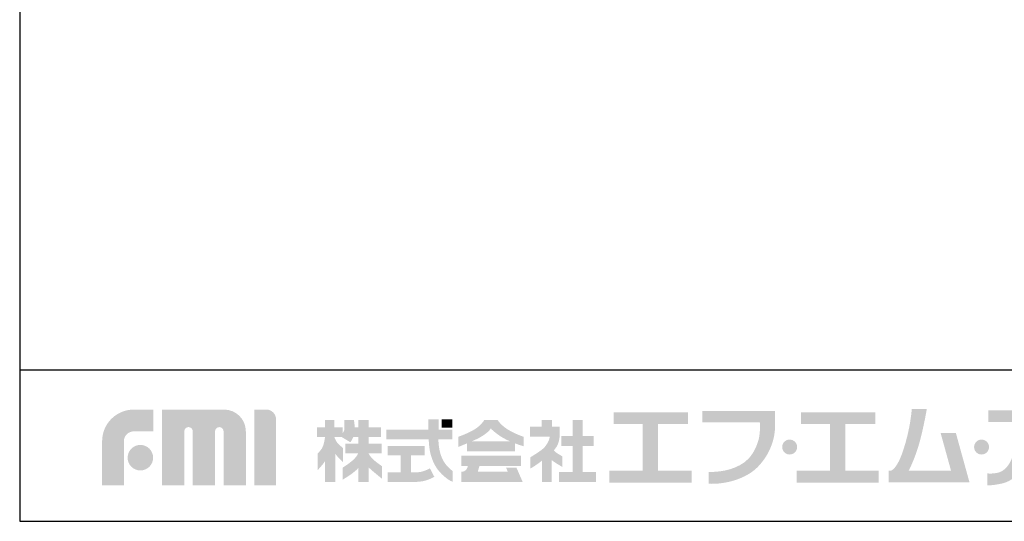
# Model space of a CAD drawing. Extents: x 230 to 4097, y 0 to 2754.
# Drawn here: x 230 to 1204, y 0 to 497 of the extents above; entities that cross this region are included whole.
import ezdxf

# ---------------------------------------------------------------- set-up
doc = ezdxf.new("R2010")
doc.units = 0
doc.layers.add('WAKU', color=7, linetype='CONTINUOUS')

msp = doc.modelspace()

# ---------------------------------------------------------------- hatches: boundary and pattern name
at = {"layer": 'WAKU'}
h = msp.add_hatch(color=1, dxfattribs=at)
edge = h.paths.add_edge_path()
edge.add_spline(control_points=[(311.56, 35.7), (311.56, 35.7), (311.56, 79.32), (311.56, 79.32), (311.56, 96.58), (325.61, 110.62), (342.86, 110.62), (342.86, 110.62), (362.33, 110.62), (362.33, 110.62), (362.33, 110.62), (362.33, 89.05), (362.33, 89.05), (362.33, 89.05), (342.86, 89.05), (342.86, 89.05), (337.5, 89.05), (333.13, 84.69), (333.13, 79.32), (333.13, 79.32), (333.13, 35.7), (333.13, 35.7), (333.13, 35.7), (311.56, 35.7), (311.56, 35.7)], knot_values=[0, 0, 0, 0, 1, 1, 1, 2, 2, 2, 3, 3, 3, 4, 4, 4, 5, 5, 5, 6, 6, 6, 7, 7, 7, 8, 8, 8, 8], degree=3, periodic=0)
h = msp.add_hatch(color=1, dxfattribs=at)
edge = h.paths.add_edge_path()
edge.add_spline(control_points=[(453.48, 35.7), (453.48, 35.7), (431.72, 35.7), (431.72, 35.7), (431.72, 35.7), (431.72, 89.08), (431.72, 89.08), (431.72, 91.4), (429.84, 93.28), (427.51, 93.28), (425.2, 93.28), (423.32, 91.4), (423.32, 89.08), (423.32, 89.08), (423.32, 35.7), (423.32, 35.7), (423.32, 35.7), (401.25, 35.7), (401.25, 35.7), (401.25, 35.7), (401.25, 89.08), (401.25, 89.08), (401.25, 91.4), (399.37, 93.28), (397.05, 93.28), (394.73, 93.28), (392.85, 91.4), (392.85, 89.08), (392.85, 89.08), (392.85, 35.7), (392.85, 35.7), (392.85, 35.7), (370.79, 35.7), (370.79, 35.7), (370.79, 35.7), (370.79, 110.62), (370.79, 110.62), (370.79, 110.62), (402.47, 110.62), (402.47, 110.62), (402.47, 110.62), (432.23, 110.63), (432.23, 110.63), (444.11, 110.63), (453.77, 100.97), (453.77, 89.08), (453.77, 89.08), (453.77, 87.09), (453.77, 87.09), (453.78, 83.76), (453.78, 35.7), (453.78, 35.7), (453.78, 35.7), (453.48, 35.7), (453.48, 35.7)], knot_values=[0, 0, 0, 0, 1, 1, 1, 2, 2, 2, 3, 3, 3, 4, 4, 4, 5, 5, 5, 6, 6, 6, 7, 7, 7, 8, 8, 8, 9, 9, 9, 10, 10, 10, 11, 11, 11, 12, 12, 12, 13, 13, 13, 14, 14, 14, 15, 15, 15, 16, 16, 16, 17, 17, 17, 18, 18, 18, 18], degree=3, periodic=0)
h = msp.add_hatch(color=1, dxfattribs=at)
edge = h.paths.add_edge_path()
edge.add_spline(control_points=[(462.09, 35.7), (462.09, 35.7), (462.09, 110.66), (462.09, 110.66), (462.09, 110.66), (473.95, 110.66), (473.95, 110.66), (479.31, 110.66), (483.67, 106.29), (483.67, 100.93), (483.67, 100.93), (483.67, 35.7), (483.67, 35.7), (483.67, 35.7), (462.09, 35.7), (462.09, 35.7)], knot_values=[0, 0, 0, 0, 1, 1, 1, 2, 2, 2, 3, 3, 3, 4, 4, 4, 5, 5, 5, 5], degree=3, periodic=0)
for points in [[(861.72, 49.99), (861.72, 96.31), (891.29, 96.31), (891.29, 107.78), (817.74, 107.78), (817.74, 96.31), (846.54, 96.31), (846.54, 49.99), (813.46, 49.99), (813.46, 38.13), (894.79, 38.13), (894.79, 49.99)], [(1046.96, 49.99), (1046.96, 96.31), (1076.53, 96.31), (1076.53, 107.78), (1002.98, 107.78), (1002.98, 96.31), (1031.78, 96.31), (1031.78, 49.99), (998.69, 49.99), (998.69, 38.13), (1080.04, 38.13), (1080.04, 49.99)], [(658.07, 92.74), (647.67, 92.74), (647.67, 100.89), (658.07, 100.89)], [(786.92, 48.69), (786.92, 74.64), (797.82, 74.64), (797.82, 84.38), (786.92, 84.38), (786.92, 100.32), (777.07, 100.32), (777.07, 84.38), (766.05, 84.38), (766.05, 74.64), (777.07, 74.64), (777.07, 48.69), (763.71, 48.69), (763.71, 38.84), (800.17, 38.84), (800.17, 48.69)]]:
    msp.add_hatch(color=1, dxfattribs=at).paths.add_polyline_path(points)
h = msp.add_hatch(color=1, dxfattribs=at)
edge = h.paths.add_edge_path()
edge.add_spline(control_points=[(977.5, 98.05), (977.5, 98.05), (977.5, 100.12), (977.5, 100.12), (977.52, 101.45), (977.54, 102.24), (977.5, 102.35), (977.5, 102.35), (977.5, 109.34), (977.5, 109.34), (977.5, 109.34), (905.37, 109.34), (905.37, 109.34), (905.37, 109.34), (905.37, 98.05), (905.37, 98.05), (905.37, 98.05), (962.35, 98.05), (962.35, 98.05), (962.65, 94.1), (962.86, 85.81), (960.53, 78.75), (958.12, 71.36), (955.01, 66.03), (950.72, 61.6), (942.04, 52.61), (925.85, 48.35), (911.61, 48.96), (911.61, 48.96), (911.61, 48.95), (911.61, 48.95), (911.61, 48.95), (911.61, 37.17), (911.61, 37.17), (911.61, 37.17), (911.61, 37.17), (911.61, 37.17), (929.08, 36.4), (949.32, 42.44), (960.25, 53.75), (965.48, 59.16), (970.18, 65.69), (973.5, 74.17), (976.67, 82.25), (977.49, 89.58), (977.47, 94.75), (977.46, 95.99), (977.47, 97.08), (977.48, 98.05), (977.48, 98.05), (977.5, 98.05), (977.5, 98.05)], knot_values=[0, 0, 0, 0, 1, 1, 1, 2, 2, 2, 3, 3, 3, 4, 4, 4, 5, 5, 5, 6, 6, 6, 7, 7, 7, 8, 8, 8, 9, 9, 9, 10, 10, 10, 11, 11, 11, 12, 12, 12, 13, 13, 13, 14, 14, 14, 15, 15, 15, 16, 16, 16, 17, 17, 17, 17], degree=3, periodic=0)
h = msp.add_hatch(color=1, dxfattribs=at)
edge = h.paths.add_edge_path()
edge.add_spline(control_points=[(1156.4, 87.3), (1156.4, 87.3), (1141.31, 87.3), (1141.31, 87.3), (1141.31, 87.3), (1151.54, 50.22), (1151.54, 50.22), (1151.54, 50.22), (1109.77, 50.22), (1109.77, 50.22), (1110.96, 52.54), (1113.63, 58.1), (1117.16, 67.74), (1122.88, 83.36), (1127.6, 111.16), (1127.6, 111.16), (1127.6, 111.16), (1112.69, 111.16), (1112.69, 111.16), (1112.69, 111.16), (1111.68, 92.51), (1104.22, 70.15), (1099.14, 54.88), (1094.57, 51.09), (1092.18, 50.22), (1092.18, 50.22), (1089.95, 50.22), (1089.95, 50.22), (1089.95, 50.22), (1089.95, 38.66), (1089.95, 38.66), (1089.95, 38.66), (1154.73, 38.66), (1154.73, 38.66), (1154.73, 38.66), (1164.61, 38.66), (1164.61, 38.66), (1164.61, 38.66), (1169.82, 38.66), (1169.82, 38.66), (1169.82, 38.66), (1156.4, 87.3), (1156.4, 87.3)], knot_values=[0, 0, 0, 0, 1, 1, 1, 2, 2, 2, 3, 3, 3, 4, 4, 4, 5, 5, 5, 6, 6, 6, 7, 7, 7, 8, 8, 8, 9, 9, 9, 10, 10, 10, 11, 11, 11, 12, 12, 12, 13, 13, 13, 14, 14, 14, 14], degree=3, periodic=0)
h = msp.add_hatch(color=1, dxfattribs=at)
edge = h.paths.add_edge_path()
edge.add_spline(control_points=[(1265.51, 101.59), (1265.51, 101.59), (1265.51, 109.76), (1265.51, 109.76), (1265.51, 109.76), (1188.52, 109.76), (1188.52, 109.76), (1188.52, 109.76), (1188.52, 98.16), (1188.52, 98.16), (1188.52, 98.16), (1251.26, 98.16), (1251.26, 98.16), (1251.04, 95.05), (1249.93, 85.4), (1244.5, 80.33), (1237.97, 74.24), (1233.19, 72.5), (1228.84, 72.5), (1228.81, 72.5), (1228.79, 72.5), (1228.76, 72.5), (1229.68, 81.45), (1228.69, 89.9), (1228.69, 89.9), (1228.69, 89.9), (1213.9, 89.9), (1213.9, 89.9), (1213.9, 89.9), (1214.86, 87.41), (1214.19, 74.53), (1213.46, 60.6), (1207.37, 52.92), (1202.02, 49.73), (1196.65, 46.53), (1187.65, 47.4), (1187.65, 47.4), (1187.65, 47.4), (1187.65, 35.66), (1187.65, 35.66), (1187.65, 35.66), (1192.28, 35.25), (1202.45, 37.55), (1211.44, 39.58), (1219.21, 46.42), (1224.92, 57.7), (1225.06, 57.98), (1225.61, 59.75), (1225.75, 60.03), (1232.72, 60.12), (1240.69, 60.64), (1252.04, 70.33), (1260.88, 77.87), (1264.34, 89.68), (1265.24, 96.13), (1265.24, 96.13), (1265.51, 101.59), (1265.51, 101.59)], knot_values=[0, 0, 0, 0, 1, 1, 1, 2, 2, 2, 3, 3, 3, 4, 4, 4, 5, 5, 5, 6, 6, 6, 7, 7, 7, 8, 8, 8, 9, 9, 9, 10, 10, 10, 11, 11, 11, 12, 12, 12, 13, 13, 13, 14, 14, 14, 15, 15, 15, 16, 16, 16, 17, 17, 17, 18, 18, 18, 19, 19, 19, 19], degree=3, periodic=0)
h = msp.add_hatch(color=1, dxfattribs=at)
edge = h.paths.add_edge_path(flags=16)
edge.add_spline(control_points=[(588.38, 54.67), (588.38, 54.67), (584.45, 57.19), (580.37, 60.7), (577.94, 62.81), (576.27, 65.3), (575.31, 66.96), (575.31, 66.96), (575.31, 67.16), (575.31, 67.16), (575.31, 67.16), (588.2, 67.16), (588.2, 67.16), (588.2, 67.16), (588.2, 76.72), (588.2, 76.72), (588.2, 76.72), (575.31, 76.72), (575.31, 76.72), (575.31, 76.72), (575.31, 83.47), (575.31, 83.47), (575.31, 83.47), (587.4, 83.47), (587.4, 83.47), (587.4, 83.47), (587.4, 93.02), (587.4, 93.02), (587.4, 93.02), (575.31, 93.02), (575.31, 93.02), (575.31, 93.02), (575.31, 100.18), (575.31, 100.18), (575.31, 100.18), (565.2, 100.18), (565.2, 100.18), (565.2, 100.18), (565.2, 93.02), (565.2, 93.02), (565.2, 93.02), (561.51, 93.02), (561.51, 93.02), (561.36, 97.21), (560.71, 100.33), (560.71, 100.33), (560.71, 100.33), (551.29, 100.33), (551.29, 100.33), (551.29, 100.33), (551.43, 92.46), (551.29, 90.77), (551.2, 89.81), (550.26, 88.26), (549.46, 87.11), (549.46, 87.11), (549.46, 93.02), (549.46, 93.02), (549.46, 93.02), (541.21, 93.02), (541.21, 93.02), (541.21, 93.02), (541.21, 100.35), (541.21, 100.35), (541.21, 100.35), (532.12, 100.35), (532.12, 100.35), (532.12, 100.35), (532.12, 93.02), (532.12, 93.02), (532.12, 93.02), (524.17, 93.02), (524.17, 93.02), (524.17, 93.02), (524.17, 83.33), (524.17, 83.33), (524.17, 83.33), (532.12, 83.33), (532.12, 83.33), (532.12, 83.33), (532.12, 83.18), (532.12, 83.18), (531.89, 81.48), (530.91, 75.03), (529.09, 72.22), (526.98, 69), (524.88, 67.31), (524.88, 67.31), (524.88, 67.31), (524.88, 50.73), (524.88, 50.73), (524.88, 50.73), (529.95, 56), (532.12, 59.63), (532.12, 59.63), (532.12, 38.86), (532.12, 38.86), (532.12, 38.86), (541.21, 38.86), (541.21, 38.86), (541.21, 38.86), (541.21, 38.92), (541.21, 38.92), (541.21, 38.92), (542.44, 38.92), (542.44, 38.92), (542.44, 38.92), (542.44, 66.7), (542.44, 66.7), (544.76, 63.31), (550.02, 58.46), (550.02, 58.46), (550.02, 58.46), (550.02, 72.5), (550.02, 72.5), (550.02, 72.5), (546.09, 75.59), (544.26, 77.85), (542.8, 79.65), (541.8, 82.32), (541.46, 83.33), (541.46, 83.33), (548.76, 83.33), (548.76, 83.33), (548.76, 83.33), (557.19, 78.28), (557.19, 78.28), (557.19, 78.28), (558.93, 80.5), (560.18, 83.47), (560.18, 83.47), (565.2, 83.47), (565.2, 83.47), (565.2, 83.47), (565.2, 76.72), (565.2, 76.72), (565.2, 76.72), (552.09, 76.72), (552.09, 76.72), (552.09, 76.72), (552.09, 67.16), (552.09, 67.16), (552.09, 67.16), (564.89, 67.16), (564.89, 67.16), (564.06, 65.42), (562.18, 62.32), (558.31, 59.29), (552.55, 54.8), (549.75, 53.25), (549.75, 53.25), (549.75, 53.25), (549.75, 41.32), (549.75, 41.32), (549.75, 41.32), (561.4, 48.06), (565.2, 52.97), (565.2, 52.97), (565.2, 38.92), (565.2, 38.92), (565.2, 38.92), (575.31, 38.92), (575.31, 38.92), (575.31, 38.92), (575.31, 53.35), (575.31, 53.35), (580.02, 48.81), (588.38, 42.3), (588.38, 42.3), (588.38, 42.3), (588.38, 54.67), (588.38, 54.67)], knot_values=[0, 0, 0, 0, 1, 1, 1, 2, 2, 2, 3, 3, 3, 4, 4, 4, 5, 5, 5, 6, 6, 6, 7, 7, 7, 8, 8, 8, 9, 9, 9, 10, 10, 10, 11, 11, 11, 12, 12, 12, 13, 13, 13, 14, 14, 14, 15, 15, 15, 16, 16, 16, 17, 17, 17, 18, 18, 18, 19, 19, 19, 20, 20, 20, 21, 21, 21, 22, 22, 22, 23, 23, 23, 24, 24, 24, 25, 25, 25, 26, 26, 26, 27, 27, 27, 28, 28, 28, 29, 29, 29, 30, 30, 30, 31, 31, 31, 32, 32, 32, 33, 33, 33, 34, 34, 34, 35, 35, 35, 36, 36, 36, 37, 37, 37, 38, 38, 38, 39, 39, 39, 40, 40, 40, 41, 41, 41, 42, 42, 42, 43, 43, 43, 44, 44, 44, 45, 45, 45, 46, 46, 46, 47, 47, 47, 48, 48, 48, 49, 49, 49, 50, 50, 50, 51, 51, 51, 52, 52, 52, 53, 53, 53, 54, 54, 54, 55, 55, 55, 56, 56, 56, 57, 57, 57, 57], degree=3, periodic=0)
h = msp.add_hatch(color=1, dxfattribs=at)
edge = h.paths.add_edge_path()
edge.add_spline(control_points=[(649.19, 60), (647.29, 63.45), (645.87, 67.83), (645.14, 72.05), (644.55, 75.42), (644.35, 78.89), (644.27, 81.08), (644.27, 81.08), (658.07, 81.08), (658.07, 81.08), (658.07, 81.08), (658.07, 90.63), (658.07, 90.63), (658.07, 90.63), (644.44, 90.63), (644.44, 90.63), (644.44, 90.63), (644.44, 100.89), (644.44, 100.89), (644.44, 100.89), (634.33, 100.89), (634.33, 100.89), (634.33, 100.89), (634.33, 90.63), (634.33, 90.63), (634.33, 90.63), (592.73, 90.63), (592.73, 90.63), (592.73, 90.63), (592.73, 81.08), (592.73, 81.08), (592.73, 81.08), (634.75, 81.08), (634.75, 81.08), (634.83, 78.62), (635.05, 74.54), (635.77, 70.44), (636.66, 65.26), (638.54, 59.81), (640.91, 55.5), (646.11, 46.04), (654.91, 40.87), (655.71, 40.38), (656.52, 39.88), (658.57, 39.06), (658.57, 39.06), (658.57, 39.06), (658.57, 49.65), (658.57, 49.65), (656.12, 51.43), (651.91, 55.05), (649.19, 60)], knot_values=[0, 0, 0, 0, 1, 1, 1, 2, 2, 2, 3, 3, 3, 4, 4, 4, 5, 5, 5, 6, 6, 6, 7, 7, 7, 8, 8, 8, 9, 9, 9, 10, 10, 10, 11, 11, 11, 12, 12, 12, 13, 13, 13, 14, 14, 14, 15, 15, 15, 16, 16, 16, 17, 17, 17, 17], degree=3, periodic=0)
h = msp.add_hatch(color=1, dxfattribs=at)
edge = h.paths.add_edge_path()
edge.add_spline(control_points=[(677.55, 79.28), (680.55, 80.6), (683.33, 81.89), (684.97, 82.81), (690.02, 85.67), (694.96, 89.29), (695.86, 91.77), (696.03, 91.78), (696.23, 91.88), (696.51, 91.71), (696.57, 91.1), (702.07, 86.49), (706.24, 83.85), (709.05, 82.08), (712.05, 80.56), (714.93, 79.28), (714.93, 79.28), (677.55, 79.28), (677.55, 79.28)], knot_values=[0, 0, 0, 0, 1, 1, 1, 2, 2, 2, 3, 3, 3, 4, 4, 4, 5, 5, 5, 6, 6, 6, 6], degree=3, periodic=0)
edge = h.paths.add_edge_path(flags=16)
edge.add_spline(control_points=[(728.56, 83.72), (728.56, 83.72), (722.32, 85.72), (715.71, 89.29), (706.38, 94.36), (703, 100.2), (703, 100.2), (703, 100.2), (689.64, 100.2), (689.64, 100.2), (689.64, 100.2), (686.14, 93.97), (677.83, 89.68), (669.54, 85.4), (663.96, 83.72), (663.96, 83.72), (663.96, 83.72), (663.96, 73.61), (663.96, 73.61), (663.96, 73.61), (667.99, 75.21), (672.64, 77.17), (672.64, 77.17), (672.64, 69.19), (672.64, 69.19), (672.64, 69.19), (720.16, 69.19), (720.16, 69.19), (720.16, 69.19), (720.16, 77.14), (720.16, 77.14), (724.98, 75.32), (728.56, 74.37), (728.56, 74.37), (728.56, 74.37), (728.56, 83.72), (728.56, 83.72)], knot_values=[0, 0, 0, 0, 1, 1, 1, 2, 2, 2, 3, 3, 3, 4, 4, 4, 5, 5, 5, 6, 6, 6, 7, 7, 7, 8, 8, 8, 9, 9, 9, 10, 10, 10, 11, 11, 11, 12, 12, 12, 12], degree=3, periodic=0)
h = msp.add_hatch(color=1, dxfattribs=at)
edge = h.paths.add_edge_path()
edge.add_spline(control_points=[(767.09, 64.27), (767.09, 64.27), (762.68, 66.73), (760.6, 68.28), (759.77, 68.91), (759.07, 69.63), (758.52, 70.29), (760.1, 72.05), (761.43, 73.86), (762.28, 75.68), (765.52, 82.56), (764.24, 93.71), (764.24, 93.71), (764.24, 93.71), (756.57, 93.71), (756.57, 93.71), (756.57, 93.71), (756.57, 100.32), (756.57, 100.32), (756.57, 100.32), (746.58, 100.32), (746.58, 100.32), (746.58, 100.32), (746.58, 93.71), (746.58, 93.71), (746.58, 93.71), (734.92, 93.71), (734.92, 93.71), (734.92, 93.71), (734.92, 83.85), (734.92, 83.85), (734.92, 83.85), (754.48, 83.85), (754.48, 83.85), (754.16, 79.46), (750.56, 73.97), (746.98, 71.13), (743.21, 68.16), (735.26, 63.36), (735.26, 63.36), (735.26, 63.36), (735.26, 52.2), (735.26, 52.2), (735.26, 52.2), (738.8, 54.01), (744.13, 58.04), (744.91, 58.64), (745.85, 59.34), (746.84, 60.08), (746.84, 60.08), (746.84, 38.84), (746.84, 38.84), (746.84, 38.84), (756.45, 38.84), (756.45, 38.84), (756.45, 38.84), (756.45, 60.54), (756.45, 60.54), (760.85, 57.23), (767.09, 53.76), (767.09, 53.76), (767.09, 53.76), (767.09, 64.27), (767.09, 64.27)], knot_values=[0, 0, 0, 0, 1, 1, 1, 2, 2, 2, 3, 3, 3, 4, 4, 4, 5, 5, 5, 6, 6, 6, 7, 7, 7, 8, 8, 8, 9, 9, 9, 10, 10, 10, 11, 11, 11, 12, 12, 12, 13, 13, 13, 14, 14, 14, 15, 15, 15, 16, 16, 16, 17, 17, 17, 18, 18, 18, 19, 19, 19, 20, 20, 20, 21, 21, 21, 21], degree=3, periodic=0)
h = msp.add_hatch(color=1, dxfattribs=at)
edge = h.paths.add_edge_path()
edge.add_spline(control_points=[(999.26, 73.52), (999.26, 69.45), (995.95, 66.13), (991.87, 66.13), (987.79, 66.13), (984.48, 69.45), (984.48, 73.52), (984.48, 77.6), (987.79, 80.91), (991.87, 80.91), (995.95, 80.91), (999.26, 77.6), (999.26, 73.52)], knot_values=[0, 0, 0, 0, 1, 1, 1, 2, 2, 2, 3, 3, 3, 4, 4, 4, 4], degree=3, periodic=0)
h = msp.add_hatch(color=1, dxfattribs=at)
edge = h.paths.add_edge_path()
edge.add_spline(control_points=[(1189.18, 73.52), (1189.18, 69.45), (1185.86, 66.13), (1181.78, 66.13), (1177.7, 66.13), (1174.39, 69.45), (1174.39, 73.52), (1174.39, 77.6), (1177.7, 80.91), (1181.78, 80.91), (1185.86, 80.91), (1189.18, 77.6), (1189.18, 73.52)], knot_values=[0, 0, 0, 0, 1, 1, 1, 2, 2, 2, 3, 3, 3, 4, 4, 4, 4], degree=3, periodic=0)
h = msp.add_hatch(color=1, dxfattribs=at)
edge = h.paths.add_edge_path()
edge.add_spline(control_points=[(336.79, 62.99), (336.79, 69.96), (342.44, 75.61), (349.41, 75.61), (356.38, 75.61), (362.04, 69.96), (362.04, 62.99), (362.04, 56.01), (356.38, 50.36), (349.41, 50.36), (342.44, 50.36), (336.79, 56.01), (336.79, 62.99)], knot_values=[0, 0, 0, 0, 1, 1, 1, 2, 2, 2, 3, 3, 3, 4, 4, 4, 4], degree=3, periodic=0)
h = msp.add_hatch(color=1, dxfattribs=at)
edge = h.paths.add_edge_path()
edge.add_spline(control_points=[(635.95, 52.37), (634.65, 51.69), (630.67, 49.8), (627.88, 49.16), (626.4, 48.84), (623.38, 48.41), (620.89, 48.41), (620.89, 48.41), (620.37, 48.41), (620.37, 48.41), (620.37, 48.41), (620.37, 48.41), (620.37, 48.41), (620.37, 48.41), (617.25, 48.41), (617.25, 48.41), (617.25, 48.41), (617.25, 65.17), (617.25, 65.17), (617.25, 65.17), (630.75, 65.17), (630.75, 65.17), (630.75, 65.17), (630.75, 74.64), (630.75, 74.64), (630.75, 74.64), (594.04, 74.64), (594.04, 74.64), (594.04, 74.64), (594.04, 65.17), (594.04, 65.17), (594.04, 65.17), (606.88, 65.17), (606.88, 65.17), (606.88, 65.17), (606.88, 48.42), (606.88, 48.42), (606.88, 48.42), (594.04, 48.43), (594.04, 48.43), (594.04, 48.43), (594.04, 38.96), (594.04, 38.96), (594.04, 38.96), (620.37, 39), (620.37, 39), (620.37, 39), (620.89, 39), (620.89, 39), (623.85, 39), (627.59, 39.39), (629.97, 39.93), (634.47, 40.95), (639.75, 43.68), (640.34, 43.98), (640.34, 43.98), (635.95, 52.37), (635.95, 52.37)], knot_values=[0, 0, 0, 0, 1, 1, 1, 2, 2, 2, 3, 3, 3, 4, 4, 4, 5, 5, 5, 6, 6, 6, 7, 7, 7, 8, 8, 8, 9, 9, 9, 10, 10, 10, 11, 11, 11, 12, 12, 12, 13, 13, 13, 14, 14, 14, 15, 15, 15, 16, 16, 16, 17, 17, 17, 18, 18, 18, 19, 19, 19, 19], degree=3, periodic=0)
h = msp.add_hatch(color=1, dxfattribs=at)
edge = h.paths.add_edge_path()
edge.add_spline(control_points=[(721.52, 53.2), (721.52, 53.2), (711.21, 53.2), (711.21, 53.2), (711.21, 53.2), (713.07, 49.02), (713.07, 49.02), (713.07, 49.02), (683.28, 49.02), (683.28, 49.02), (683.28, 49.02), (684.93, 54.76), (684.93, 54.76), (684.93, 54.76), (726.09, 54.76), (726.09, 54.76), (726.09, 54.76), (726.09, 65.07), (726.09, 65.07), (726.09, 65.07), (667.13, 65.07), (667.13, 65.07), (667.13, 65.07), (667.13, 54.76), (667.13, 54.76), (667.13, 54.76), (673.44, 54.76), (673.44, 54.76), (673.27, 53.87), (672.87, 52.32), (672, 51.45), (670.73, 50.18), (670.53, 49.9), (669.37, 49.41), (668.92, 49.22), (668.57, 49.12), (668.25, 49.02), (668.25, 49.02), (667.13, 49.02), (667.13, 49.02), (667.13, 49.02), (667.13, 38.9), (667.13, 38.9), (667.13, 38.9), (727.36, 38.9), (727.36, 38.9), (727.36, 38.9), (727.75, 38.9), (727.75, 38.9), (727.75, 38.9), (721.52, 53.2), (721.52, 53.2)], knot_values=[0, 0, 0, 0, 1, 1, 1, 2, 2, 2, 3, 3, 3, 4, 4, 4, 5, 5, 5, 6, 6, 6, 7, 7, 7, 8, 8, 8, 9, 9, 9, 10, 10, 10, 11, 11, 11, 12, 12, 12, 13, 13, 13, 14, 14, 14, 15, 15, 15, 16, 16, 16, 17, 17, 17, 17], degree=3, periodic=0)

# ---------------------------------------------------------------- linework, layer by layer
at = {"layer": 'WAKU', "color": 6}
for p, q in [((230, 2753.5), (230, 0)), ((230, 150), (4050, 150)), ((230, 0), (4050, 0))]:
    msp.add_line(p, q, dxfattribs=at)

doc.saveas('drawing.dxf')
